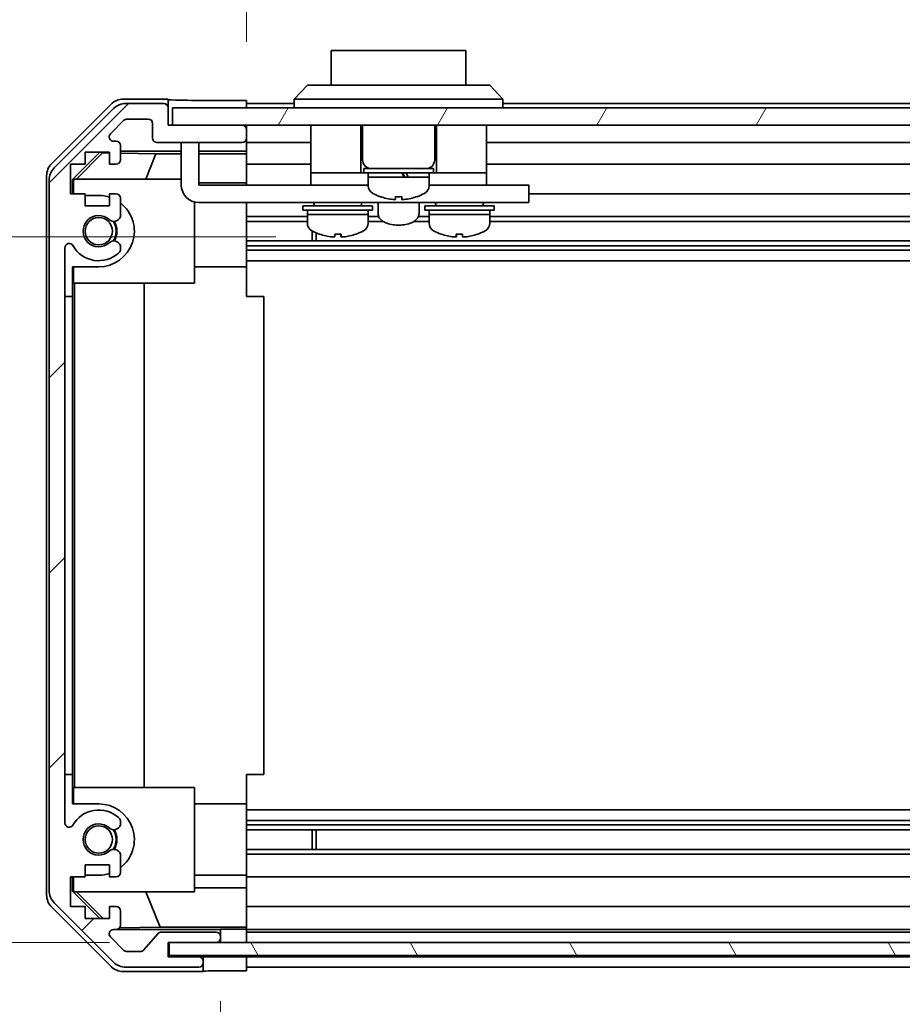
# Model space of a CAD drawing. Units: millimetres. Extents: x 0 to 8056, y 0 to 1405.
# Drawn here: x 2283 to 2384, y 163 to 276 of the extents above; entities that cross this region are included whole.
import ezdxf

# ---------------------------------------------------------------- set-up
doc = ezdxf.new("R2010")
doc.units = ezdxf.units.MM
doc.header["$LTSCALE"] = 4.5
doc.layers.get('Defpoints').update_dxf_attribs({"lineweight": 25})
for name, color, linetype, lineweight in [('Dimension (ISO)', 7, 'Continuous', 18), ('Dimension (ISO) @ 1', 7, 'Continuous', 18), ('Hatch (ISO)', 1, 'Continuous', 18), ('Visible (ISO)', 7, 'Continuous', 35)]:
    doc.layers.add(name, color=color, linetype=linetype, lineweight=lineweight)
doc.styles.add('Note Text (TK)', font='MS PGothic.ttf')
doc.dimstyles.new('Default - Method 1b (TK)', dxfattribs={"dimscale": 4.5, "dimtxt": 2.5, "dimasz": 2.5, "dimexe": 1, "dimexo": 1.5, "dimgap": 1, "dimtad": 1, "dimtoh": 1, "dimrnd": 1e-08, "dimdsep": 46, "dimtxsty": 'Note Text (TK)', "dimcen": 0.09, "dimdle": 5, "dimclrd": 100, "dimclre": 100, "dimclrt": 7, "dimadec": 1, "dimazin": 1, "dimtfac": 1, "dimtmove": 0, "dimatfit": 3, "dimfxl": 1, "dimtolj": 1, "dimlwd": -1, "dimlwe": -1, "dimarcsym": 0})

# ---------------------------------------------------------------- blocks, each defined once
blk = doc.blocks.new('*D44')
at = {"layer": 'Defpoints', "color": 0}
for p in [(2238.51, 250.9), (2318.81, 250.9), (2299.68, 169.71)]:
    blk.add_point(p, dxfattribs=at)
at = {"layer": 'Dimension (ISO)', "color": 100}
for p, q in [((2312.06, 250.9), (2234.01, 250.9)), ((2238.51, 181.71), (2238.51, 238.9)), ((2292.93, 169.71), (2234.01, 169.71))]:
    blk.add_line(p, q, dxfattribs=at)
for points in [[(2236.51, 238.9), (2240.51, 238.9), (2238.51, 250.9)], [(2236.51, 181.71), (2240.51, 181.71), (2238.51, 169.71)]]:
    blk.add_solid(points, dxfattribs=at)
at = {"layer": 'Dimension (ISO)', "color": 7, "insert": (2226.08, 195.88), "char_height": 12, "attachment_point": 4, "rotation": 90, "style": 'Note Text (TK)'}
blk.add_mtext('\\A1;(81)', dxfattribs=at)
blk = doc.blocks.new('*D45')
at = {"layer": 'Defpoints', "color": 0}
for p in [(2308.68, 166.45), (2462.68, 166.36), (2462.68, 121.08)]:
    blk.add_point(p, dxfattribs=at)
at = {"layer": 'Dimension (ISO)', "color": 100}
for p, q in [((2308.68, 159.7), (2308.68, 116.58)), ((2462.68, 159.61), (2462.68, 116.58)), ((2320.68, 121.08), (2450.68, 121.08)), ((2462.68, 121.08), (2688.06, 121.08))]:
    blk.add_line(p, q, dxfattribs=at)
for points in [[(2320.68, 123.08), (2320.68, 119.08), (2308.68, 121.08)], [(2450.68, 123.08), (2450.68, 119.08), (2462.68, 121.08)]]:
    blk.add_solid(points, dxfattribs=at)
at = {"layer": 'Dimension (ISO)', "color": 7, "insert": (2495.36, 133.99), "char_height": 12, "attachment_point": 4, "style": 'Note Text (TK)'}
blk.add_mtext('\\A1;有効寸法 / MAX dim. 154', dxfattribs=at)
blk = doc.blocks.new('*D48')
at = {"layer": 'Defpoints', "color": 0}
for p in [(2305.68, 169.71), (2465.68, 169.71), (2465.68, 74.71)]:
    blk.add_point(p, dxfattribs=at)
at = {"layer": 'Dimension (ISO)', "color": 100}
for p, q in [((2305.68, 162.96), (2305.68, 70.21)), ((2465.68, 162.96), (2465.68, 70.21)), ((2317.68, 74.71), (2453.68, 74.71))]:
    blk.add_line(p, q, dxfattribs=at)
for points in [[(2317.68, 76.71), (2317.68, 72.71), (2305.68, 74.71)], [(2453.68, 76.71), (2453.68, 72.71), (2465.68, 74.71)]]:
    blk.add_solid(points, dxfattribs=at)
at = {"layer": 'Dimension (ISO)', "color": 7, "insert": (2191.81, 87.96), "char_height": 12, "attachment_point": 4, "style": 'Note Text (TK)'}
blk.add_mtext('\\A1;ハメ込みパネル有効寸法 / Slide panel MAX dim. 160', dxfattribs=at)
blk = doc.blocks.new('*D49')
at = {"layer": 'Defpoints', "color": 0}
for p in [(2462.68, 294.71), (2308.68, 266.6), (2462.68, 263.76)]:
    blk.add_point(p, dxfattribs=at)
at = {"layer": 'Dimension (ISO)', "color": 100}
for p, q in [((2308.68, 273.35), (2308.68, 299.21)), ((2462.68, 270.51), (2462.68, 299.21)), ((2320.68, 294.71), (2450.68, 294.71))]:
    blk.add_line(p, q, dxfattribs=at)
for points in [[(2320.68, 296.71), (2320.68, 292.71), (2308.68, 294.71)], [(2450.68, 296.71), (2450.68, 292.71), (2462.68, 294.71)]]:
    blk.add_solid(points, dxfattribs=at)
at = {"layer": 'Dimension (ISO)', "color": 7, "insert": (2176.29, 307.96), "char_height": 12, "attachment_point": 4, "style": 'Note Text (TK)'}
blk.add_mtext('\\A1;開閉パネル有効寸法 / Open-closing panel MAX dim. 154', dxfattribs=at)

msp = doc.modelspace()

# ---------------------------------------------------------------- hatches: boundary and pattern name
at = {"layer": 'Hatch (ISO)'}
h = msp.add_hatch(dxfattribs=at)
h.set_pattern_fill('ANSI31', color=256, scale=127, style=0)
h.set_pattern_definition([(45, (1697, -40), (-11.22532, 11.22532), [])])
edge = h.paths.add_edge_path()
edge.add_ellipse((2287.9805, 175.6882), major_axis=(-2, 0), ratio=1, start_angle=0, end_angle=45)
edge.add_line((2286.5663, 174.274), (2293.3948, 167.4456))
edge.add_ellipse((2294.809, 168.8598), major_axis=(-1.4142, -1.4142), ratio=1, start_angle=0, end_angle=45)
edge.add_line((2294.809, 166.8598), (2303.1805, 166.8598))
edge.add_ellipse((2303.1805, 167.3598), major_axis=(0, -0.5), ratio=1, start_angle=0, end_angle=90)
edge.add_line((2303.6805, 167.3598), (2303.6805, 167.5598))
edge.add_ellipse((2303.1805, 167.5598), major_axis=(0.5, 0), ratio=1, start_angle=0, end_angle=90)
edge.add_line((2303.1805, 168.0598), (2299.6805, 168.0598))
edge.add_line((2299.6805, 168.0598), (2299.6805, 169.7098))
edge.add_line((2299.6805, 169.7098), (2299.7805, 169.7098))
edge.add_line((2299.7805, 169.7098), (2305.1805, 169.7098))
edge.add_ellipse((2305.1805, 170.2098), major_axis=(0, -0.5), ratio=1, start_angle=0, end_angle=3.115064)
edge.add_ellipse((2305.1805, 170.2098), major_axis=(0.0272, -0.4993), ratio=1, start_angle=0, end_angle=86.884936)
edge.add_line((2305.6805, 170.2098), (2305.6805, 170.4098))
edge.add_ellipse((2305.1805, 170.4098), major_axis=(0.5, 0), ratio=1, start_angle=0, end_angle=90)
edge.add_line((2305.1805, 170.9098), (2298.9051, 170.9098))
edge.add_ellipse((2298.9051, 170.4098), major_axis=(0, 0.5), ratio=1, start_angle=0, end_angle=48.366461)
edge.add_line((2298.5314, 170.742), (2296.8297, 168.8276))
edge.add_ellipse((2296.456, 169.1598), major_axis=(0.3737, -0.3322), ratio=1, start_angle=311.633539, end_angle=360, ccw=False)
edge.add_line((2296.456, 168.6598), (2294.9332, 168.6598))
edge.add_ellipse((2294.9332, 169.1598), major_axis=(0, -0.5), ratio=1, start_angle=315, end_angle=360, ccw=False)
edge.add_line((2294.5797, 168.8063), (2293.0297, 170.3563))
edge.add_ellipse((2293.3832, 170.7098), major_axis=(-0.3536, -0.3536), ratio=1, start_angle=225, end_angle=360, ccw=False)
edge.add_line((2293.3832, 171.2098), (2293.6805, 171.2098))
edge.add_ellipse((2293.6805, 171.7098), major_axis=(0, -0.5), ratio=1, start_angle=0, end_angle=90)
edge.add_line((2294.1805, 171.7098), (2294.1805, 173.3598))
edge.add_ellipse((2293.6805, 173.3598), major_axis=(0.5, 0), ratio=1, start_angle=0, end_angle=90)
edge.add_line((2293.6805, 173.8598), (2292.9305, 173.8598))
edge.add_line((2292.9305, 173.8598), (2292.9305, 172.4598))
edge.add_line((2292.9305, 172.4598), (2290.1305, 172.4598))
edge.add_line((2290.1305, 172.4598), (2290.1305, 173.8598))
edge.add_line((2290.1305, 173.8598), (2288.4305, 173.8598))
edge.add_line((2288.4305, 173.8598), (2288.4305, 177.2598))
edge.add_line((2288.4305, 177.2598), (2290.1305, 177.2598))
edge.add_line((2290.1305, 177.2598), (2290.1305, 178.6598))
edge.add_line((2290.1305, 178.6598), (2292.9305, 178.6598))
edge.add_line((2292.9305, 178.6598), (2292.9305, 177.2598))
edge.add_line((2292.9305, 177.2598), (2293.6805, 177.2598))
edge.add_ellipse((2293.6805, 177.7598), major_axis=(0, -0.5), ratio=1, start_angle=0, end_angle=90)
edge.add_line((2294.1805, 177.7598), (2294.1805, 179.8871))
edge.add_ellipse((2293.423, 179.6301), major_axis=(0.7576, 0.2571), ratio=1, start_angle=0, end_angle=113.335886)
edge.add_ellipse((2291.6805, 181.5598), major_axis=(1.2063, -1.336), ratio=1, start_angle=95.840426, end_angle=360, ccw=False)
edge.add_ellipse((2293.423, 183.4896), major_axis=(-0.5361, -0.5938), ratio=1, start_angle=0, end_angle=113.335886)
edge.add_line((2294.1805, 183.2325), (2294.1806, 183.7467))
edge.add_ellipse((2293.423, 183.4896), major_axis=(0.7577, 0.2571), ratio=1, start_angle=0, end_angle=29.176312)
edge.add_ellipse((2291.6805, 181.5598), major_axis=(2.2786, 2.5236), ratio=1, start_angle=0, end_angle=102.759257)
edge.add_ellipse((2288.2803, 183.4696), major_axis=(0.4357, -0.2447), ratio=1, start_angle=209.320529, end_angle=360, ccw=False)
edge.add_line((2287.7805, 183.4696), (2287.7805, 249.6501))
edge.add_ellipse((2288.2803, 249.6501), major_axis=(-0.4997, 0), ratio=1, start_angle=209.320529, end_angle=360, ccw=False)
edge.add_ellipse((2291.6805, 251.5598), major_axis=(-2.9645, -1.665), ratio=1, start_angle=0, end_angle=102.759257)
edge.add_ellipse((2293.423, 249.6301), major_axis=(0.5362, -0.5939), ratio=1, start_angle=0, end_angle=29.176312)
edge.add_line((2294.1806, 249.373), (2294.1805, 249.8871))
edge.add_ellipse((2293.423, 249.6301), major_axis=(0.7576, 0.2571), ratio=1, start_angle=0, end_angle=113.335886)
edge.add_ellipse((2291.6805, 251.5598), major_axis=(1.2063, -1.336), ratio=1, start_angle=95.840426, end_angle=360, ccw=False)
edge.add_ellipse((2293.423, 253.4896), major_axis=(-0.5361, -0.5938), ratio=1, start_angle=0, end_angle=113.335886)
edge.add_line((2294.1805, 253.2325), (2294.1805, 255.3598))
edge.add_ellipse((2293.6805, 255.3598), major_axis=(0.5, 0), ratio=1, start_angle=0, end_angle=90)
edge.add_line((2293.6805, 255.8598), (2292.9305, 255.8598))
edge.add_line((2292.9305, 255.8598), (2292.9305, 254.4598))
edge.add_line((2292.9305, 254.4598), (2290.1305, 254.4598))
edge.add_line((2290.1305, 254.4598), (2290.1305, 255.8598))
edge.add_line((2290.1305, 255.8598), (2288.4305, 255.8598))
edge.add_line((2288.4305, 255.8598), (2288.4305, 259.2598))
edge.add_line((2288.4305, 259.2598), (2290.1305, 259.2598))
edge.add_line((2290.1305, 259.2598), (2290.1305, 260.6598))
edge.add_line((2290.1305, 260.6598), (2292.9305, 260.6598))
edge.add_line((2292.9305, 260.6598), (2292.9305, 259.2598))
edge.add_line((2292.9305, 259.2598), (2293.6805, 259.2598))
edge.add_ellipse((2293.6805, 259.7598), major_axis=(0, -0.5), ratio=1, start_angle=0, end_angle=90)
edge.add_line((2294.1805, 259.7598), (2294.1805, 261.4098))
edge.add_ellipse((2293.6805, 261.4098), major_axis=(0.5, 0), ratio=1, start_angle=0, end_angle=90)
edge.add_line((2293.6805, 261.9098), (2293.3832, 261.9098))
edge.add_ellipse((2293.3832, 262.4098), major_axis=(0, -0.5), ratio=1, start_angle=225, end_angle=360, ccw=False)
edge.add_line((2293.0297, 262.7634), (2294.5797, 264.3134))
edge.add_ellipse((2294.9332, 263.9598), major_axis=(-0.3536, 0.3536), ratio=1, start_angle=315, end_angle=360, ccw=False)
edge.add_line((2294.9332, 264.4598), (2297.3805, 264.4598))
edge.add_ellipse((2297.3805, 263.9598), major_axis=(0, 0.5), ratio=1, start_angle=270, end_angle=360, ccw=False)
edge.add_line((2297.8805, 263.9598), (2297.8805, 262.2598))
edge.add_ellipse((2298.3805, 262.2598), major_axis=(-0.5, 0), ratio=1, start_angle=0, end_angle=90)
edge.add_line((2298.3805, 261.7598), (2308.1805, 261.7598))
edge.add_ellipse((2308.1805, 262.2598), major_axis=(0, -0.5), ratio=1, start_angle=0, end_angle=90)
edge.add_line((2308.6805, 262.2598), (2308.6805, 263.2598))
edge.add_ellipse((2308.1805, 263.2598), major_axis=(0.5, 0), ratio=1, start_angle=0, end_angle=90)
edge.add_line((2308.1805, 263.7598), (2300.1805, 263.7598))
edge.add_line((2300.1805, 263.7598), (2299.6805, 263.7598))
edge.add_line((2299.6805, 263.7598), (2299.6805, 265.7598))
edge.add_ellipse((2299.1805, 265.7598), major_axis=(0.5, 0), ratio=1, start_angle=0, end_angle=90)
edge.add_line((2299.1805, 266.2598), (2294.809, 266.2598))
edge.add_ellipse((2294.809, 264.2598), major_axis=(0, 2), ratio=1, start_angle=0, end_angle=45)
edge.add_line((2293.3948, 265.674), (2286.5663, 258.8456))
edge.add_ellipse((2287.9805, 257.4314), major_axis=(-1.4142, 1.4142), ratio=1, start_angle=0, end_angle=45)
edge.add_line((2285.9805, 257.4314), (2285.9805, 175.6882))
h = msp.add_hatch(dxfattribs=at)
h.set_pattern_fill('ANSI31', color=256, scale=127, angle=14.999978, style=0)
h.set_pattern_definition([(60, (1697, -40), (-13.74815, 7.9375), [])])
h.paths.add_polyline_path([(2471.1805, 263.7598), (2471.1805, 265.7598), (2300.1805, 265.7598), (2300.1805, 263.7598), (2308.1805, 263.7598), (2463.1805, 263.7598)])
h = msp.add_hatch(dxfattribs=at)
h.set_pattern_fill('ANSI31', color=256, scale=127, angle=75.000175, style=0)
h.set_pattern_definition([(120.0002, (1697, -40), (-13.74813, -7.93754), [])])
h.paths.add_polyline_path([(2471.6805, 168.2106), (2471.6805, 169.7098), (2471.6805, 169.7106), (2466.1534, 169.7106), (2305.2077, 169.7106), (2299.7805, 169.7106), (2299.7805, 169.7098), (2299.7805, 168.2106)])

# ---------------------------------------------------------------- linework, layer by layer
at = {"layer": 'Visible (ISO)'}
for p, q in [((2333.9305, 272.3598), (2318.4305, 272.3598)), ((2318.4305, 268.3598), (2318.4305, 272.3598)), ((2333.9305, 272.3598), (2333.9305, 268.3598)), ((2314.1805, 266.7598), (2315.6805, 268.3598)), ((2315.6805, 268.3598), (2316.6805, 268.3598)), ((2335.6805, 268.3598), (2316.6805, 268.3598)), ((2335.6805, 268.3598), (2336.6805, 268.3598)), ((2338.1805, 266.7598), (2336.6805, 268.3598)), ((2299.6805, 266.7598), (2294.5101, 266.7598)), ((2299.1805, 266.2598), (2294.809, 266.2598)), ((2299.6805, 265.7598), (2299.6805, 266.7598)), ((2304.6805, 266.6027), (2308.6805, 266.6027)), ((2308.6805, 266.6027), (2308.6805, 265.7598)), ((2314.1805, 266.2598), (2308.6805, 266.2598)), ((2316.6805, 266.7598), (2314.1805, 266.7598)), ((2314.1805, 265.7598), (2314.1805, 266.7598)), ((2316.6805, 266.7598), (2335.6805, 266.7598)), ((2338.1805, 266.7598), (2335.6805, 266.7598)), ((2338.1805, 265.7598), (2338.1805, 266.7598)), ((2456.1805, 266.2598), (2338.1805, 266.2598)), ((2286.2662, 259.3443), (2293.0961, 266.1742)), ((2293.3948, 265.674), (2286.5663, 258.8456)), ((2299.6805, 263.7598), (2299.6805, 265.7598)), ((2471.1805, 265.7598), (2300.1805, 265.7598)), ((2300.1805, 265.7598), (2300.1805, 263.7598)), ((2293.0297, 262.7634), (2294.5797, 264.3134)), ((2294.9332, 264.4598), (2297.3805, 264.4598)), ((2297.8805, 263.9598), (2297.8805, 262.2598)), ((2308.1805, 263.7598), (2299.6805, 263.7598)), ((2300.1805, 263.7598), (2471.1805, 263.7598)), ((2308.6805, 263.2598), (2308.6805, 263.7598)), ((2308.6805, 262.2598), (2308.6805, 263.2598)), ((2316.0805, 263.7598), (2316.0805, 258.2598)), ((2321.8305, 263.7598), (2321.8305, 258.2598)), ((2322.0305, 263.7598), (2322.0305, 259.7598)), ((2330.3305, 263.7598), (2330.3305, 259.7598)), ((2330.5305, 263.7598), (2330.5305, 258.2598)), ((2336.2805, 263.7598), (2336.2805, 258.2598)), ((2293.6805, 261.9098), (2293.3832, 261.9098)), ((2298.3805, 261.7598), (2308.1805, 261.7598)), ((2301.1805, 261.3598), (2301.1805, 261.7598)), ((2303.1805, 261.7598), (2303.1805, 261.3598)), ((2308.6805, 260.7589), (2308.6805, 262.2598)), ((2316.0805, 261.7598), (2308.6805, 261.7598)), ((2458.4805, 261.7598), (2336.2805, 261.7598)), ((2288.681, 257.5151), (2291.8257, 260.6598)), ((2289.1385, 257.5598), (2292.1092, 260.5745)), ((2290.1305, 259.2598), (2290.1305, 260.6598)), ((2290.1305, 260.6598), (2292.9305, 260.6598)), ((2292.0239, 260.6598), (2292.1092, 260.5745)), ((2292.1092, 260.5745), (2292.9305, 260.5602)), ((2292.9305, 260.6598), (2292.9305, 259.2598)), ((2294.1805, 259.7598), (2294.1805, 261.4098)), ((2294.1805, 260.7589), (2301.1805, 260.7589)), ((2301.1805, 261.3598), (2301.1805, 256.8598)), ((2303.1805, 256.8598), (2303.1805, 261.3598)), ((2303.1805, 260.7589), (2308.6805, 260.7589)), ((2308.6805, 260.7589), (2308.6805, 260.5058)), ((2294.1805, 260.5383), (2298.2667, 260.467)), ((2298.2667, 260.467), (2297.0834, 257.5598)), ((2298.2667, 260.467), (2301.1805, 260.467)), ((2303.1805, 260.467), (2308.6805, 260.467)), ((2308.6805, 260.5058), (2308.6805, 259.7598)), ((2308.6805, 259.2598), (2308.6805, 259.7598)), ((2288.4305, 255.8598), (2288.4305, 259.2598)), ((2288.4305, 259.2598), (2290.1305, 259.2598)), ((2292.9305, 259.2598), (2293.6805, 259.2598)), ((2316.0805, 259.2598), (2308.6805, 259.2598)), ((2308.6805, 259.2598), (2308.6805, 257.131)), ((2322.1805, 258.7598), (2330.1805, 258.7598)), ((2322.1805, 258.7598), (2322.1805, 258.2598)), ((2330.1805, 258.7598), (2330.1805, 258.2598)), ((2462.6805, 259.2598), (2336.2805, 259.2598)), ((2285.6805, 175.1894), (2285.6805, 257.9302)), ((2285.9805, 257.4314), (2285.9805, 175.6882)), ((2288.681, 255.8598), (2288.681, 257.5151)), ((2288.7857, 257.4104), (2288.681, 257.5151)), ((2288.9352, 257.5598), (2288.7857, 257.4104)), ((2288.7857, 257.4104), (2288.7857, 255.8598)), ((2288.9352, 257.5598), (2301.1805, 257.5598)), ((2316.0805, 258.2598), (2316.0805, 256.8598)), ((2316.0805, 258.2598), (2321.0805, 258.2598)), ((2321.3305, 258.2598), (2321.0805, 258.2598)), ((2321.3305, 258.2598), (2321.8305, 258.2598)), ((2322.1805, 258.2598), (2321.8305, 258.2598)), ((2322.1805, 258.2598), (2330.1805, 258.2598)), ((2322.6805, 258.2598), (2322.6805, 257.7598)), ((2322.6805, 257.7598), (2326.8337, 257.7598)), ((2329.6805, 257.7598), (2322.6805, 257.7598)), ((2322.6805, 256.7893), (2322.6805, 257.7598)), ((2327.317, 257.7598), (2329.6805, 257.7598)), ((2329.6805, 258.2598), (2329.6805, 257.7598)), ((2329.6805, 256.7893), (2329.6805, 257.7598)), ((2330.5305, 258.2598), (2330.1805, 258.2598)), ((2330.5305, 258.2598), (2331.0305, 258.2598)), ((2331.2805, 258.2598), (2331.0305, 258.2598)), ((2331.2805, 258.2598), (2336.2805, 258.2598)), ((2336.2805, 258.2598), (2336.2805, 256.8598)), ((2308.6805, 257.131), (2303.1805, 257.131)), ((2303.1805, 256.8598), (2316.0805, 256.8598)), ((2308.6805, 257.131), (2308.6805, 256.8598)), ((2316.0805, 256.8598), (2317.5805, 256.8598)), ((2322.6805, 256.8598), (2317.5805, 256.8598)), ((2334.7805, 256.8598), (2329.6805, 256.8598)), ((2334.7805, 256.8598), (2336.2805, 256.8598)), ((2336.2805, 256.8598), (2340.1805, 256.8598)), ((2341.1805, 256.8598), (2340.1805, 256.8598)), ((2341.1805, 256.8598), (2341.1805, 254.8598)), ((2290.1305, 255.8598), (2288.4305, 255.8598)), ((2290.1305, 254.4598), (2290.1305, 255.8598)), ((2290.1305, 255.6598), (2291.6805, 255.6598)), ((2293.6805, 255.8598), (2292.9305, 255.8598)), ((2292.9305, 255.8598), (2292.9305, 254.4598)), ((2294.1805, 253.2325), (2294.1805, 255.3598)), ((2302.6805, 254.9233), (2302.6805, 245.5598)), ((2324.0805, 255.5324), (2324.0805, 255.5214)), ((2325.8205, 255.5324), (2325.8205, 255.205)), ((2326.5405, 255.205), (2326.5405, 255.5324)), ((2328.2805, 255.5214), (2328.2805, 255.5324)), ((2462.6805, 255.8598), (2341.1805, 255.8598)), ((2292.9305, 254.4598), (2290.1305, 254.4598)), ((2340.1805, 254.8598), (2303.1805, 254.8598)), ((2308.6805, 254.8598), (2308.6805, 254.8094)), ((2308.6805, 254.8094), (2308.6805, 247.4598)), ((2315.1805, 254.4598), (2323.1805, 254.4598)), ((2315.1805, 254.4598), (2315.1805, 253.9598)), ((2315.1805, 253.9598), (2323.1805, 253.9598)), ((2315.6805, 253.9598), (2315.6805, 253.4598)), ((2316.4305, 254.8598), (2316.4305, 254.7598)), ((2321.9305, 254.8598), (2321.9305, 254.7598)), ((2322.6805, 253.9598), (2322.6805, 253.4598)), ((2323.1805, 254.4598), (2323.1805, 253.9598)), ((2323.8305, 254.8598), (2323.8305, 253.5735)), ((2328.5305, 254.8598), (2328.5305, 253.5735)), ((2329.1805, 254.4598), (2337.1805, 254.4598)), ((2329.1805, 254.4598), (2329.1805, 253.9598)), ((2329.1805, 253.9598), (2337.1805, 253.9598)), ((2329.6805, 253.9598), (2329.6805, 253.4598)), ((2330.4305, 254.8598), (2330.4305, 254.7598)), ((2335.9305, 254.8598), (2335.9305, 254.7598)), ((2336.6805, 253.9598), (2336.6805, 253.4598)), ((2337.1805, 254.4598), (2337.1805, 253.9598)), ((2340.1805, 254.8598), (2341.1805, 254.8598)), ((2315.6805, 253.2325), (2308.6805, 253.2325)), ((2315.6805, 252.6896), (2308.6805, 252.6896)), ((2322.6805, 253.4598), (2315.6805, 253.4598)), ((2315.6805, 252.4893), (2315.6805, 253.4598)), ((2315.6805, 253.4598), (2322.6805, 253.4598)), ((2322.6805, 252.4893), (2322.6805, 253.4598)), ((2323.9038, 253.2325), (2322.6805, 253.2325)), ((2324.4037, 252.6896), (2322.6805, 252.6896)), ((2329.6805, 252.6896), (2327.9574, 252.6896)), ((2329.6805, 253.2325), (2328.4573, 253.2325)), ((2336.6805, 253.4598), (2329.6805, 253.4598)), ((2329.6805, 252.4893), (2329.6805, 253.4598)), ((2329.6805, 253.4598), (2336.6805, 253.4598)), ((2336.6805, 252.4893), (2336.6805, 253.4598)), ((2462.6805, 253.2325), (2336.6805, 253.2325)), ((2462.6805, 252.6896), (2336.6805, 252.6896)), ((2316.251, 250.4301), (2316.251, 251.5851)), ((2462.6805, 250.4301), (2308.6805, 250.4301)), ((2316.6805, 251.379), (2316.6805, 250.4301)), ((2319.5494, 251.2312), (2319.5494, 250.9046)), ((2332.8131, 251.2314), (2332.8131, 250.9046)), ((2287.7805, 183.4696), (2287.7805, 249.6501)), ((2294.1806, 249.373), (2294.1805, 249.8871)), ((2462.6805, 249.8871), (2308.6805, 249.8871)), ((2462.6805, 249.373), (2308.6805, 249.373)), ((2462.6805, 248.1597), (2308.6805, 248.1597)), ((2288.681, 244.0598), (2288.681, 247.4598)), ((2291.6805, 247.4598), (2288.681, 247.4598)), ((2288.7857, 247.4598), (2288.7857, 245.5598)), ((2302.6805, 247.4598), (2308.6805, 247.4598)), ((2308.6805, 247.4598), (2308.6805, 244.0598)), ((2302.6805, 245.5598), (2288.7857, 245.5598)), ((2288.8899, 187.5598), (2288.8899, 245.5598)), ((2296.9232, 245.5598), (2296.9232, 187.5598)), ((2287.781, 244.0598), (2288.681, 244.0598)), ((2287.781, 189.0598), (2287.781, 244.0598)), ((2288.681, 244.0598), (2288.681, 189.0598)), ((2308.6805, 244.0598), (2310.6805, 244.0598)), ((2310.6805, 189.0598), (2310.6805, 244.0598)), ((2288.681, 189.0598), (2287.781, 189.0598)), ((2288.681, 185.6598), (2288.681, 189.0598)), ((2308.6805, 189.0598), (2310.6805, 189.0598)), ((2308.6805, 189.0598), (2308.6805, 185.6598)), ((2288.7857, 187.5598), (2302.6805, 187.5598)), ((2288.7857, 187.5598), (2288.7857, 185.6598)), ((2302.6805, 187.5598), (2302.6805, 175.5598)), ((2288.681, 185.6598), (2291.6805, 185.6598)), ((2302.6805, 185.6598), (2308.6805, 185.6598)), ((2308.6805, 185.6598), (2308.6805, 178.3102)), ((2462.6805, 184.9599), (2308.6805, 184.9599)), ((2294.1805, 183.2325), (2294.1806, 183.7467)), ((2462.6805, 183.7467), (2308.6805, 183.7467)), ((2462.6805, 183.2325), (2308.6805, 183.2325)), ((2462.6805, 182.6896), (2308.6805, 182.6896)), ((2316.251, 180.4301), (2316.251, 182.6896)), ((2316.6805, 182.6896), (2316.6805, 180.4301)), ((2462.6805, 180.4301), (2308.6805, 180.4301)), ((2294.1805, 177.7598), (2294.1805, 179.8871)), ((2462.6805, 179.8871), (2308.6805, 179.8871)), ((2290.1305, 177.2598), (2290.1305, 178.6598)), ((2290.1305, 178.6598), (2292.9305, 178.6598)), ((2292.9305, 178.6598), (2292.9305, 177.2598)), ((2308.6805, 178.3102), (2308.6805, 177.7598)), ((2288.4305, 173.8598), (2288.4305, 177.2598)), ((2288.4305, 177.2598), (2290.1305, 177.2598)), ((2288.681, 175.6045), (2288.681, 177.2598)), ((2288.7857, 177.2598), (2288.7857, 175.7092)), ((2291.6805, 177.4598), (2290.1305, 177.4598)), ((2292.9305, 177.2598), (2293.6805, 177.2598)), ((2302.6805, 177.4598), (2308.6805, 177.4598)), ((2308.6805, 177.2598), (2308.6805, 177.7598)), ((2462.6805, 177.2598), (2308.6805, 177.2598)), ((2308.6805, 177.2598), (2308.6805, 175.9886)), ((2288.681, 175.6045), (2288.7857, 175.7092)), ((2291.8257, 172.4598), (2288.681, 175.6045)), ((2288.7857, 175.7092), (2288.9352, 175.5598)), ((2302.6805, 175.9886), (2308.6805, 175.9886)), ((2308.6805, 175.9886), (2308.6805, 173.8598)), ((2302.6805, 175.5598), (2288.9352, 175.5598)), ((2292.1932, 172.4598), (2289.1385, 175.5598)), ((2298.7431, 171.4824), (2297.0834, 175.5598)), ((2293.0961, 166.9455), (2286.2662, 173.7754)), ((2286.5663, 174.274), (2293.3948, 167.4456)), ((2290.1305, 173.8598), (2288.4305, 173.8598)), ((2290.1305, 172.4598), (2290.1305, 173.8598)), ((2293.6805, 173.8598), (2292.9305, 173.8598)), ((2292.9305, 173.8598), (2292.9305, 172.4598)), ((2294.1805, 171.7098), (2294.1805, 173.3598)), ((2308.6805, 173.3598), (2308.6805, 173.8598)), ((2462.6805, 173.8598), (2308.6805, 173.8598)), ((2308.6805, 173.3598), (2308.6805, 171.7098)), ((2292.9305, 172.4598), (2290.1305, 172.4598)), ((2293.3832, 171.2098), (2293.6805, 171.2098)), ((2305.6805, 171.2106), (2293.7077, 171.2106)), ((2298.7431, 171.4824), (2294.0737, 171.4009)), ((2308.6805, 171.4824), (2298.7431, 171.4824)), ((2305.6805, 171.2106), (2305.6805, 171.228)), ((2305.6805, 170.4098), (2305.6805, 171.2106)), ((2307.6805, 171.2629), (2308.6805, 171.2629)), ((2308.6805, 171.4648), (2308.6805, 171.7098)), ((2308.6805, 171.4648), (2308.6805, 171.2629)), ((2308.6805, 171.2629), (2308.6805, 169.7106)), ((2462.6805, 171.2098), (2308.6805, 171.2098)), ((2294.5797, 168.8063), (2293.0297, 170.3563)), ((2298.5314, 170.742), (2296.8297, 168.8276)), ((2305.1805, 170.9098), (2298.9051, 170.9098)), ((2305.6805, 170.2098), (2305.6805, 170.4098)), ((2305.6805, 169.7106), (2305.6805, 170.2098)), ((2462.6805, 170.9098), (2308.6805, 170.9098)), ((2308.6805, 170.4098), (2308.6805, 170.2098)), ((2299.6805, 168.0598), (2299.6805, 169.7098)), ((2299.6805, 169.7098), (2305.1805, 169.7098)), ((2471.6805, 169.7106), (2299.7805, 169.7106)), ((2299.7805, 169.7106), (2299.7805, 168.2106)), ((2296.456, 168.6598), (2294.9332, 168.6598)), ((2303.6805, 168.0606), (2299.6805, 168.0606)), ((2303.1805, 168.0598), (2299.6805, 168.0598)), ((2299.7805, 168.2106), (2471.6805, 168.2106)), ((2303.6805, 167.5598), (2303.6805, 168.0606)), ((2303.6805, 168.0606), (2305.6805, 168.0606)), ((2305.6805, 168.0606), (2308.6805, 168.0606)), ((2308.6805, 168.2106), (2308.6805, 168.0606)), ((2308.6805, 168.2106), (2308.6805, 168.0606)), ((2308.6805, 168.0606), (2308.6805, 166.4471)), ((2462.6805, 168.0598), (2308.6805, 168.0598)), ((2294.809, 166.8598), (2303.1805, 166.8598)), ((2303.6805, 167.3598), (2303.6805, 167.5598)), ((2303.6805, 166.3598), (2303.6805, 167.3598)), ((2308.6805, 167.5598), (2308.6805, 167.3598)), ((2462.6805, 166.8598), (2308.6805, 166.8598)), ((2303.6805, 166.3598), (2294.5101, 166.3598)), ((2308.6805, 166.4471), (2305.6805, 166.4471))]:
    msp.add_line(p, q, dxfattribs=at)
for centre in [(2291.6805, 251.5598), (2291.6805, 181.5598)]:
    msp.add_circle(centre, 1.5706, dxfattribs=at)
for centre, radius, start, end in [((2294.809, 264.2598), 2, 90, 135), ((2299.1805, 265.7598), 0.5, 0, 90), ((2294.9332, 263.9598), 0.5, 90, 135), ((2297.3805, 263.9598), 0.5, 0, 90), ((2308.1805, 263.2598), 0.5, 0, 90), ((2293.3832, 262.4098), 0.5, 135, 270), ((2293.6805, 261.4098), 0.5, 0, 90), ((2298.3805, 262.2598), 0.5, 180, 270), ((2308.1805, 262.2598), 0.5, 270, 0), ((2293.6805, 259.7598), 0.5, 270, 0), ((2323.0305, 259.7598), 1, 180, 270), ((2329.3305, 259.7598), 1, 270, 0), ((2287.9805, 257.4314), 2, 135, 180), ((2303.1805, 256.8598), 2, 180, 270), ((2323.6805, 256.7893), 1, 180, 241.732129), ((2328.6805, 256.7893), 1, 298.267871, 0), ((2291.6805, 251.5598), 4.1, 72.249173, 90), ((2293.6805, 255.3598), 0.5, 0, 90), ((2326.1805, 261.4386), 6.2788, 241.732129, 250.460299), ((2326.1805, 261.4386), 6.2684, 250.426789, 263.956172), ((2326.1805, 261.4386), 5.9172, 266.511985, 273.488015), ((2326.1805, 261.4386), 6.2684, 276.043828, 289.573211), ((2326.1805, 261.4386), 6.2788, 289.539701, 298.267871), ((2291.6805, 251.5598), 4.1, 270, 52.428131), ((2316.7305, 254.7598), 0.3, 180, 270), ((2321.6305, 254.7598), 0.3, 270, 0), ((2330.7305, 254.7598), 0.3, 180, 270), ((2335.6305, 254.7598), 0.3, 270, 0), ((2291.6805, 251.5598), 1.8, 47.920213, 312.079787), ((2293.423, 253.4896), 0.8, 227.920213, 341.256099), ((2291.6805, 251.5598), 2, 325.405155, 34.594845), ((2291.6805, 251.5598), 2.1, 327.438672, 32.561328), ((2316.6805, 252.4893), 1, 180, 241.732129), ((2319.1805, 257.1386), 6.2788, 241.732129, 250.458452), ((2319.1805, 257.1386), 6.2788, 289.541548, 298.267871), ((2321.6805, 252.4893), 1, 298.267871, 0), ((2330.6805, 252.4893), 1, 180, 241.732129), ((2333.1805, 257.1386), 6.2788, 241.732129, 250.458997), ((2333.1805, 257.1386), 6.2788, 289.541003, 298.267871), ((2335.6805, 252.4893), 1, 298.267871, 0), ((2293.423, 249.6301), 0.8, 18.743901, 132.079787), ((2288.2803, 249.6501), 0.4997, 29.320529, 180), ((2291.6805, 251.5598), 3.4001, 209.320529, 312.079787), ((2293.423, 249.6301), 0.8001, 312.079787, 341.256099), ((2291.6805, 181.5598), 3.4001, 47.920213, 150.679471), ((2291.6805, 181.5598), 4.1, 307.571869, 90), ((2293.423, 183.4896), 0.8001, 18.743901, 47.920213), ((2288.2803, 183.4696), 0.4997, 180, 330.679471), ((2291.6805, 181.5598), 1.8, 47.920213, 312.079787), ((2293.423, 183.4896), 0.8, 227.920213, 341.256099), ((2291.6805, 181.5598), 2, 325.405155, 34.594845), ((2291.6805, 181.5598), 2.1, 327.438672, 32.561328), ((2293.423, 179.6301), 0.8, 18.743901, 132.079787), ((2291.6805, 181.5598), 4.1, 270, 287.750827), ((2293.6805, 177.7598), 0.5, 270, 0), ((2287.9805, 175.6882), 2, 180, 225), ((2293.6805, 173.3598), 0.5, 0, 90), ((2293.3832, 170.7098), 0.5, 90, 225), ((2293.6805, 171.7098), 0.5, 270, 0), ((2298.9051, 170.4098), 0.5, 90, 138.366461), ((2305.1805, 170.4098), 0.5, 0, 90), ((2305.1805, 170.2098), 0.5, 270, 0), ((2296.456, 169.1598), 0.5, 270, 318.366461), ((2294.9332, 169.1598), 0.5, 225, 270), ((2303.1805, 167.5598), 0.5, 0, 90), ((2294.809, 168.8598), 2, 225, 270), ((2303.1805, 167.3598), 0.5, 270, 0)]:
    msp.add_arc(centre, radius, start, end, dxfattribs=at)
for centre, major_axis, ratio, start_param, end_param in [((2294.5107, 264.7595), (-1.4146, 1.4146), 0.99969546, 5.49793944, 6.28318531), ((2304.6805, 266.69), (-5, 0), 0.01745506, 0, 1.57079633), ((2287.6808, 257.9296), (-1.4146, 1.4146), 0.99969546, 0, 0.78524587), ((2326.1805, 257.3268), (-3.4333, 6.0499), 0.11239, 4.72018323, 4.80321514), ((2326.1805, 258.1928), (-1.8638, 3.2842), 0.11239, 4.51673217, 4.66905052), ((2326.1805, 258.1928), (-3.4333, 6.0499), 0.11239033, 4.64869362, 4.65974385), ((2323.4953, 258.1927), (7.1671, -11.999), 0.2219761, 1.40320887, 1.43899073), ((2317.0807, 257.1386), (0, -5.9172), 0.01347751, 6.27840171, 6.34406266), ((2319.1757, 257.1386), (0, -6.2684), 0.99990917, 5.94308214, 6.1777006), ((2319.1854, 257.1386), (0, -6.2684), 0.99990917, 5.94156833, 6.1777006), ((2318.8206, 257.1386), (0, -6.2684), 0.01347751, 0.10548471, 0.34161698), ((2319.1522, 257.1386), (0, -5.9172), 0.99990917, 6.23186983, 6.28796891), ((2319.2088, 257.1386), (0, -5.9172), 0.99990917, 6.22230796, 6.34406266), ((2319.5405, 257.1386), (0, -6.2684), 0.01347751, 5.94308214, 6.1777006), ((2319.5405, 257.1386), (0, -6.2684), 0.01347751, 0.10548471, 0.34161698), ((2319.1854, 257.1386), (0, -6.2684), 0.99990917, 0.10548471, 0.34161698), ((2321.2803, 257.1386), (0, -5.9172), 0.01347751, 6.23186983, 6.34406266), ((2331.0807, 257.1386), (0, -5.9172), 0.01131441, 6.22230796, 6.33603276), ((2333.1765, 257.1386), (0, -6.2684), 0.99993599, 5.94156833, 6.1777006), ((2333.1568, 257.1386), (0, -5.9172), 0.99993599, 6.22230796, 6.34406266), ((2332.8206, 257.1386), (0, -6.2684), 0.01131441, 5.94156833, 6.1777006), ((2332.8206, 257.1386), (0, -6.2684), 0.01131441, 0.10548471, 0.34032878), ((2333.2043, 257.1386), (0, -5.9172), 0.99993599, 6.27916957, 6.33603276), ((2333.5405, 257.1386), (0, -6.2684), 0.01131441, 5.94156833, 6.1777006), ((2333.1765, 257.1386), (0, -6.2684), 0.99993599, 0.10548471, 0.34161698), ((2333.1846, 257.1386), (0, -6.2684), 0.99993599, 0.10548471, 0.34032878), ((2335.2804, 257.1386), (0, -5.9172), 0.01131441, 6.22230796, 6.28720104), ((2287.6808, 175.19), (-1.4146, -1.4146), 0.99969546, 5.49793944, 6.28318531), ((2307.6805, 171.228), (-2, 0), 0.01745506, 4.71238898, 6.28318531), ((2294.5107, 168.3601), (-1.4146, -1.4146), 0.99969546, 0, 0.78524587), ((2305.6805, 166.4122), (-2, 0), 0.01745506, 4.71238898, 6.28318531)]:
    msp.add_ellipse(centre, major_axis=major_axis, ratio=ratio, start_param=start_param, end_param=end_param, dxfattribs=at)
for points, knots in [([(2325.5205, 255.205), (2325.5581, 255.201), (2325.5982, 255.1976), (2325.6722, 255.193), (2325.706, 255.1918), (2325.7594, 255.1918), (2325.7825, 255.193), (2325.8131, 255.1976), (2325.8205, 255.201), (2325.8205, 255.205)], [0.0909159829, 0.0909159829, 0.0909159829, 0.0909159829, 0.1022430032, 0.1022430032, 0.1135700234, 0.1135700234, 0.1248970437, 0.1248970437, 0.1362240639, 0.1362240639, 0.1362240639, 0.1362240639]), ([(2326.5405, 255.205), (2326.5405, 255.201), (2326.548, 255.1976), (2326.5786, 255.193), (2326.6017, 255.1918), (2326.6551, 255.1918), (2326.6889, 255.193), (2326.7629, 255.1976), (2326.803, 255.201), (2326.8405, 255.205)], [0.0456053829, 0.0456053829, 0.0456053829, 0.0456053829, 0.0569324032, 0.0569324032, 0.0682594234, 0.0682594234, 0.0795864437, 0.0795864437, 0.0909134639, 0.0909134639, 0.0909134639, 0.0909134639]), ([(2328.5305, 253.5735), (2328.5305, 253.4451), (2328.4991, 253.3177), (2328.3798, 253.0707), (2328.2861, 252.9542), (2328.0327, 252.7263), (2327.8619, 252.6215), (2327.4677, 252.4454), (2327.2421, 252.376), (2326.7677, 252.2809), (2326.5198, 252.2545), (2326.0233, 252.2443), (2325.7748, 252.2602), (2325.2972, 252.3331), (2325.0682, 252.3903), (2324.6477, 252.5453), (2324.4569, 252.6437), (2324.1378, 252.8823), (2324.0075, 253.0233), (2323.8645, 253.308), (2323.8305, 253.4402), (2323.8305, 253.5735)], [3.14159265, 3.14159265, 3.14159265, 3.14159265, 3.37856607, 3.37856607, 3.64910773, 3.64910773, 3.98312302, 3.98312302, 4.33112357, 4.33112357, 4.67156254, 4.67156254, 5.00868285, 5.00868285, 5.34778537, 5.34778537, 5.69380643, 5.69380643, 6.03714118, 6.03714118, 6.28318531, 6.28318531, 6.28318531, 6.28318531]), ([(2318.7325, 250.8919), (2318.7306, 250.8919), (2318.7287, 250.8918), (2318.7003, 250.8918), (2318.6669, 250.893), (2318.5933, 250.8976), (2318.5533, 250.901), (2318.5157, 250.905)], [0.0218041227, 0.0218041227, 0.0218041227, 0.0218041227, 0.0226540405, 0.0226540405, 0.0339810607, 0.0339810607, 0.045308081, 0.045308081, 0.045308081, 0.045308081]), ([(2318.5255, 250.905), (2318.563, 250.901), (2318.6032, 250.8976), (2318.6776, 250.893), (2318.7117, 250.8918), (2318.7658, 250.8918), (2318.7894, 250.893), (2318.8209, 250.8976), (2318.829, 250.901), (2318.8295, 250.905)], [0.1365213659, 0.1365213659, 0.1365213659, 0.1365213659, 0.1478483861, 0.1478483861, 0.1591754064, 0.1591754064, 0.1705024266, 0.1705024266, 0.1818294469, 0.1818294469, 0.1818294469, 0.1818294469]), ([(2319.6285, 250.8919), (2319.6264, 250.8919), (2319.6244, 250.8918), (2319.5953, 250.8918), (2319.5717, 250.893), (2319.5401, 250.8976), (2319.5321, 250.901), (2319.5316, 250.905)], [0.0674095057, 0.0674095057, 0.0674095057, 0.0674095057, 0.0682594234, 0.0682594234, 0.0795864437, 0.0795864437, 0.0909134639, 0.0909134639, 0.0909134639, 0.0909134639]), ([(2319.5494, 250.905), (2319.5489, 250.901), (2319.5558, 250.8976), (2319.5854, 250.893), (2319.6081, 250.8918), (2319.6607, 250.8918), (2319.6942, 250.893), (2319.7678, 250.8976), (2319.8078, 250.901), (2319.8453, 250.905)], [0.0909159829, 0.0909159829, 0.0909159829, 0.0909159829, 0.1022430032, 0.1022430032, 0.1135700234, 0.1135700234, 0.1248970437, 0.1248970437, 0.1362240639, 0.1362240639, 0.1362240639, 0.1362240639]), ([(2332.5165, 250.905), (2332.5541, 250.901), (2332.5941, 250.8976), (2332.6677, 250.893), (2332.7012, 250.8918), (2332.754, 250.8918), (2332.7767, 250.893), (2332.8065, 250.8976), (2332.8135, 250.901), (2332.8131, 250.905)], [0.1365213659, 0.1365213659, 0.1365213659, 0.1365213659, 0.1478483861, 0.1478483861, 0.1591754064, 0.1591754064, 0.1705024266, 0.1705024266, 0.1818294469, 0.1818294469, 0.1818294469, 0.1818294469]), ([(2332.828, 250.905), (2332.8276, 250.901), (2332.8197, 250.8976), (2332.7882, 250.893), (2332.7648, 250.8918), (2332.7361, 250.8918), (2332.7343, 250.8918), (2332.7326, 250.8919)], [0, 0, 0, 0, 0.0113270202, 0.0113270202, 0.0226540405, 0.0226540405, 0.0233679938, 0.0233679938, 0.0233679938, 0.0233679938]), ([(2333.533, 250.905), (2333.5335, 250.901), (2333.5414, 250.8976), (2333.5728, 250.893), (2333.5963, 250.8918), (2333.6503, 250.8918), (2333.6844, 250.893), (2333.7587, 250.8976), (2333.7989, 250.901), (2333.8364, 250.905)], [0.0909159829, 0.0909159829, 0.0909159829, 0.0909159829, 0.1022430032, 0.1022430032, 0.1135700234, 0.1135700234, 0.1248970437, 0.1248970437, 0.1362240639, 0.1362240639, 0.1362240639, 0.1362240639]), ([(2333.8446, 250.905), (2333.807, 250.901), (2333.767, 250.8976), (2333.6934, 250.893), (2333.6598, 250.8918), (2333.6318, 250.8918), (2333.6301, 250.8918), (2333.6285, 250.8919)], [0.0456053829, 0.0456053829, 0.0456053829, 0.0456053829, 0.0569324032, 0.0569324032, 0.0682594234, 0.0682594234, 0.0689733767, 0.0689733767, 0.0689733767, 0.0689733767])]:
    msp.add_open_spline(points, degree=3, knots=knots, dxfattribs=at)

# ---------------------------------------------------------------- dimensions: what is measured, and where the dimension line sits
at = {"layer": 'Dimension (ISO) @ 1', "color": 100}
for base, p1, p2, angle, text, override, picture, middle in [((2462.6805, 294.7094), (2308.6805, 266.6027), (2462.6805, 263.7598), 180, '開閉パネル有効寸法 / Open-closing panel MAX dim. <>', {"dimscale": 1, "dimtxt": 12, "dimasz": 12, "dimexe": 4.5, "dimexo": 6.75, "dimgap": 5, "dimtoh": 0, "dimdec": 2, "dimcen": 0.405, "dimtp": 0, "dimtm": 0, "dimtdec": 2, "dimtix": 0, "dimtofl": 0, "dimtmove": 0, "dimatfit": 1}, '*D49', (2385.6805, 294.7094)), ((2238.5081, 250.905), (2299.6805, 169.7098), (2318.8117, 250.905), 90, '(<>)', {"dimscale": 1, "dimtxt": 12, "dimasz": 12, "dimexe": 4.5, "dimexo": 6.75, "dimgap": 5, "dimtoh": 0, "dimdec": 0, "dimcen": 0.405, "dimtp": 0, "dimtm": 0, "dimtdec": 2, "dimtix": 0, "dimtofl": 0, "dimtmove": 0, "dimatfit": 1}, '*D44', (2238.5081, 209.2816)), ((2462.6805, 121.0831), (2308.6805, 166.4471), (2462.6805, 166.3598), 180, '有効寸法 / MAX dim. <>', {"dimscale": 1, "dimtxt": 12, "dimasz": 12, "dimexe": 4.5, "dimexo": 6.75, "dimgap": 5, "dimtoh": 0, "dimdec": 2, "dimcen": 0.405, "dimtp": 0, "dimtm": 0, "dimtdec": 2, "dimtix": 0, "dimtofl": 0, "dimtmove": 0, "dimatfit": 2}, '*D45', (2589.2096, 121.0831))]:
    dim = msp.add_linear_dim(base=base, p1=p1, p2=p2, angle=angle, text=text, dimstyle='Default - Method 1b (TK)', override=override, dxfattribs=at)
    dim.commit()
    dim.dimension.update_dxf_attribs({"geometry": picture, "text_midpoint": middle, "dimtype": 128})
dim = msp.add_linear_dim(base=(2465.6805, 74.7106), p1=(2305.6805, 169.7106), p2=(2465.6805, 169.7106), text='ハメ込みパネル有効寸法 / Slide panel MAX dim. <>', dimstyle='Default - Method 1b (TK)', override={"dimscale": 1, "dimtxt": 12, "dimasz": 12, "dimexe": 4.5, "dimexo": 6.75, "dimgap": 5, "dimtoh": 0, "dimdec": 2, "dimcen": 0.405, "dimtp": 0, "dimtm": 0, "dimtdec": 2, "dimtix": 0, "dimtofl": 0, "dimtmove": 0, "dimatfit": 1}, dxfattribs=at)
dim.commit()
dim.dimension.update_dxf_attribs({"geometry": '*D48', "text_midpoint": (2385.6805, 74.7106), "dimtype": 128})

doc.saveas('drawing.dxf')
